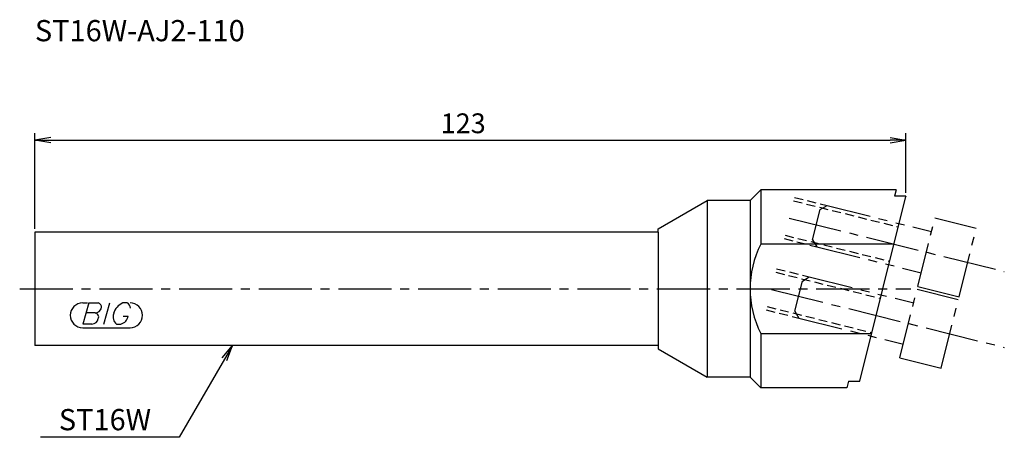
# Model space of a CAD drawing. Extents: x -2 to 137, y -21 to 38.
import ezdxf

# ---------------------------------------------------------------- set-up
doc = ezdxf.new("R2010")
doc.units = 0
doc.header["$LTSCALE"] = 10
for name, pattern in [('CENTER2', [1.125, 0.75, -0.125, 0.125, -0.125]), ('HIDDEN2', [0.1875, 0.125, -0.0625]), ('PHANTOM2', [1.25, 0.625, -0.125, 0.125, -0.125, 0.125, -0.125])]:
    doc.linetypes.add(name, pattern=pattern)
for name, color, linetype in [('240', 4, 'CONTINUOUS'), ('241', 211, 'CONTINUOUS'), ('243', 211, 'HIDDEN2'), ('244', 3, 'HIDDEN2'), ('245', 2, 'CENTER2'), ('246', 3, 'PHANTOM2'), ('247', 60, 'CONTINUOUS'), ('250', 3, 'CONTINUOUS')]:
    doc.layers.add(name, color=color, linetype=linetype)
doc.styles.get("Standard").update_dxf_attribs({"font": 'romans.shx', "bigfont": 'extfont.shx'})
doc.styles.add('YOKO', font='romans.shx', dxfattribs={"bigfont": 'extfont.shx'})

msp = doc.modelspace()

# ---------------------------------------------------------------- linework, layer by layer
at = {"layer": '240', "linetype": 'CONTINUOUS'}
for p, q in [((101, 12.5), (102.5, 14)), ((121.64, 14), (102.5, 14)), ((121.64, 14), (121.41, 13.08)), ((116.49, -13.08), (123, 13.03)), ((123, 13.08), (121.41, 13.08)), ((123, 13.08), (123, 13.03)), ((88, 8.5), (94.93, 12.5)), ((101, 12.5), (94.93, 12.5)), ((88, 8), (88, 8.5)), ((0, 8), (0, -8)), ((88, 8), (0, 8)), ((88, -8), (0, -8)), ((88, -8), (88, -8.5)), ((88, -8.5), (94.93, -12.5)), ((101, -12.5), (94.93, -12.5)), ((101, -12.5), (102.5, -14)), ((114.89, -13.08), (114.66, -14)), ((114.89, -13.08), (116.49, -13.08)), ((114.66, -14), (102.5, -14))]:
    msp.add_line(p, q, dxfattribs=at)
at = {"layer": '241', "linetype": 'CONTINUOUS'}
for p, q in [((102.5, 14), (102.5, 6.3)), ((94.93, 12.5), (94.93, -12.5)), ((101, 12.5), (101, -12.5)), ((88, 8), (88, -8)), ((121.32, 6.3), (102.5, 6.3)), ((102.5, -6.3), (118.18, -6.3)), ((102.5, -6.3), (102.5, -14))]:
    msp.add_line(p, q, dxfattribs=at)
msp.add_arc((115, 0), 14, 153.2345, 206.7655, dxfattribs=at)
at = {"layer": '243', "linetype": 'HIDDEN2'}
for p, q in [((107.14, 12.44), (121.93, 8.75)), ((105.93, 7.58), (120.72, 3.89)), ((104.62, 2.34), (119.42, -1.35)), ((103.41, -2.51), (118.21, -6.2))]:
    msp.add_line(p, q, dxfattribs=at)
at = {"layer": '244', "linetype": 'HIDDEN2'}
for p, q in [((107.26, 12.92), (111.87, 11.77)), ((105.8, 7.1), (110.41, 5.95)), ((104.74, 2.83), (109.35, 1.68)), ((103.29, -2.99), (107.9, -4.14))]:
    msp.add_line(p, q, dxfattribs=at)
at = {"layer": '245', "linetype": 'CENTER2'}
for p, q in [((106.53, 10.01), (136.9, 2.44)), ((-2.15, 0), (123.71, 0)), ((104.01, -0.08), (136.9, -8.28))]:
    msp.add_line(p, q, dxfattribs=at)
at = {"layer": '246', "linetype": 'PHANTOM2'}
for p, q in [((109.83, 6.92), (110.9, 11.19)), ((110.9, 11.19), (111.87, 11.77)), ((111.87, 11.77), (126.61, 8.09)), ((124.68, 0.33), (127.1, 10.03)), ((127.1, 10.03), (132.92, 8.58)), ((130.5, -1.12), (132.92, 8.58)), ((109.83, 6.92), (110.41, 5.95)), ((110.41, 5.95), (125.16, 2.27)), ((108.38, 1.1), (109.35, 1.68)), ((109.35, 1.68), (124.1, -2)), ((107.31, -3.17), (108.38, 1.1)), ((124.68, 0.33), (130.5, -1.12)), ((122.16, -9.76), (124.58, -0.06)), ((124.58, -0.06), (130.4, -1.51)), ((127.98, -11.21), (130.4, -1.51)), ((107.31, -3.17), (107.9, -4.14)), ((107.9, -4.14), (122.65, -7.82)), ((122.16, -9.76), (127.98, -11.21))]:
    msp.add_line(p, q, dxfattribs=at)
at = {"layer": '247', "linetype": 'CONTINUOUS'}
for p, q in [((6.75, -2), (7.42, -2)), ((7.62, -2), (6.76, -5)), ((7.62, -2), (8.92, -2)), ((9.72, -5), (10.58, -2)), ((13, -2), (12.43, -2)), ((8.52, -3.42), (7.21, -3.42)), ((12.46, -3.85), (13.15, -3.85)), ((6.75, -5.5), (13.44, -5.5)), ((8.06, -5), (6.76, -5)), ((11.54, -5), (12.15, -5))]:
    msp.add_line(p, q, dxfattribs=at)
for centre, radius, start, end in [((6.75, -3.75), 1.75, 90, 270), ((8.43, -2.44), 0.99, 274.7429, 343.8492), ((8.85, -2.55), 0.554, 342.9979, 82.9242), ((13.29, -4.08), 2.25, 112.3595, 164.9932), ((12.63, -2.81), 0.891, 4.9946, 65.1663), ((13.44, -3.75), 1.75, 270, 90), ((8.44, -3.98), 0.564, 335.9909, 82.2634), ((12.36, -3.96), 1.32, 159.7136, 231.7887), ((11.77, -3.66), 1.39, 285.8461, 352.3251), ((7.96, -3.99), 1.02, 275.702, 347.2773)]:
    msp.add_arc(centre, radius, start, end, dxfattribs=at)
at = {"layer": '250', "linetype": 'CONTINUOUS'}
for p, q in [((0, 8.5), (0, 22)), ((2.23, 21.37), (0, 21)), ((2.23, 20.63), (0, 21)), ((0, 21), (2.23, 21)), ((2.23, 21), (120.77, 21)), ((120.77, 21.37), (123, 21)), ((120.77, 20.63), (123, 21)), ((123, 21), (120.77, 21)), ((123, 13.58), (123, 22)), ((26.45, -9.75), (27.89, -8)), ((27.89, -8), (26.77, -9.93)), ((27.09, -10.12), (27.89, -8)), ((26.77, -9.93), (20.38, -21)), ((20.38, -21), (0.81, -21))]:
    msp.add_line(p, q, dxfattribs=at)

# ---------------------------------------------------------------- texts
at = {"layer": '241', "linetype": 'CONTINUOUS', "style": 'YOKO'}
msp.add_text('ST16W-AJ2-110', height=3, dxfattribs=at).set_placement((0, 35))
at = {"layer": '250', "linetype": 'CONTINUOUS'}
msp.add_text('123', height=2.8, dxfattribs=at).set_placement((57.3, 22))
at = {"layer": '250', "linetype": 'CONTINUOUS', "style": 'YOKO'}
msp.add_text('ST16W', height=3, dxfattribs=at).set_placement((3.38, -20))

doc.saveas('drawing.dxf')
